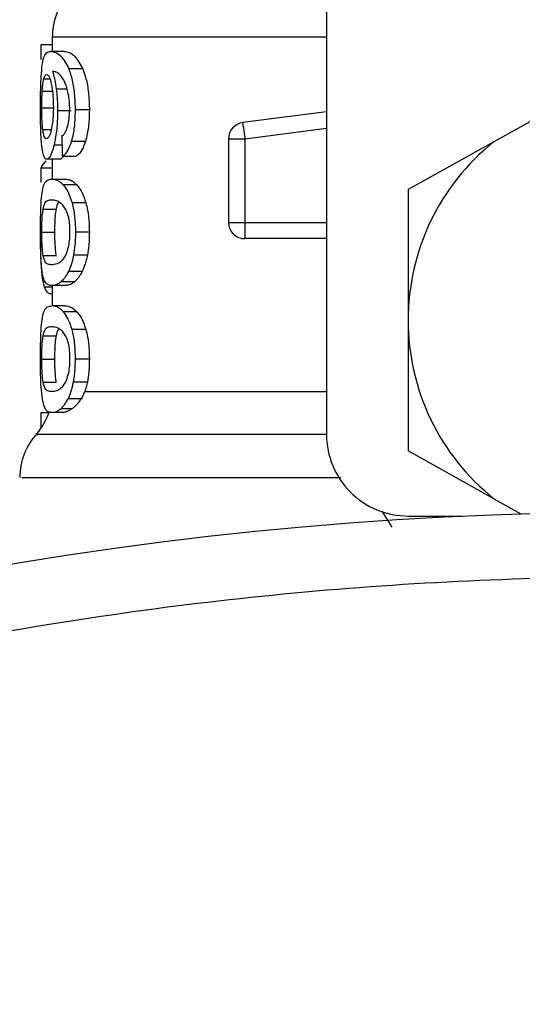
# Model space of a CAD drawing. Units: inches. Extents: x 0.37 to 10.29, y 0.37 to 8.02.
# Drawn here: x 4.17 to 4.19, y 2.92 to 2.96 of the extents above; entities that cross this region are included whole.
import ezdxf

# ---------------------------------------------------------------- set-up
doc = ezdxf.new("R2010")
doc.units = ezdxf.units.IN
doc.header["$MEASUREMENT"] = 0

msp = doc.modelspace()

# ---------------------------------------------------------------- linework, layer by layer
at = {"color": 7, "linetype": 'Continuous', "lineweight": 25}
for p, q in [((4.182132459839682, 2.969082925606044), (4.182132459839682, 2.946322098541061)), ((4.171797822559627, 2.961008670547195), (4.171358304303646, 2.961008670547195)), ((4.171358304303646, 2.961008670547195), (4.171358304303646, 2.960461500201486)), ((4.171797822559627, 2.961296977216652), (4.171797822559627, 2.960762786720999)), ((4.172245224057873, 2.960762786720999), (4.171743116524929, 2.960762786720999)), ((4.172943239327675, 2.960104205995646), (4.17242477865031, 2.960104205995646)), ((4.172503024413075, 2.958517840988137), (4.171995013614993, 2.958517840988137)), ((4.17319326643934, 2.958555588885403), (4.172668645833135, 2.958555588885403)), ((4.182132459839682, 2.958490799633854), (4.178977256288863, 2.958079862714366)), ((4.190936978129135, 2.958743356716294), (4.188445030249663, 2.957356859399895)), ((4.179000502686985, 2.957901206444885), (4.178977256288863, 2.958079862714366)), ((4.173045171483479, 2.957369124258211), (4.172524217501584, 2.957369124258211)), ((4.178441525811, 2.957469864761114), (4.179056675371406, 2.957469864761114)), ((4.178441525811, 2.957469864761114), (4.178441525811, 2.954319152825074)), ((4.179056675371406, 2.957469864761114), (4.179056675371406, 2.954319152825074)), ((4.188445030249663, 2.957356859399895), (4.185208280974201, 2.955555960204037)), ((4.172083452593338, 2.956700900310924), (4.17158497501846, 2.956700900310924)), ((4.171797822559627, 2.956700900310924), (4.171797822559627, 2.955949773987999)), ((4.172171341578037, 2.956810000717253), (4.172683605660318, 2.956810000717253)), ((4.171358304303646, 2.956355962629007), (4.171358304303646, 2.955818857167028)), ((4.171797822559627, 2.956355962629007), (4.171358304303646, 2.956355962629007)), ((4.17177475949272, 2.955949773987999), (4.172277563684283, 2.955949773987999)), ((4.172725881838607, 2.955727393223627), (4.172212591101519, 2.955727393223627)), ((4.185208280974201, 2.955555960204037), (4.185208280974201, 2.950628200463271)), ((4.173061451295413, 2.955059169276341), (4.172540093984844, 2.955059169276341)), ((4.171450959899947, 2.954821022027438), (4.171946357510405, 2.954821022027438)), ((4.178441525811, 2.954319152825074), (4.179056675371406, 2.954319152825074)), ((4.179056675371406, 2.954319152825074), (4.179056675371406, 2.953884162850116)), ((4.171399590493371, 2.953944020491968), (4.17189381478405, 2.953944020491968)), ((4.17319326643934, 2.953944020491968), (4.172668645833135, 2.953944020491968)), ((4.179056675371406, 2.953884162850116), (4.179056675371406, 2.953704003264668)), ((4.182132459839682, 2.953704003264668), (4.179056675371406, 2.953704003264668)), ((4.171451436561108, 2.953071217241332), (4.171946834171566, 2.953071217241332)), ((4.173118760633371, 2.953075873854206), (4.172595973339321, 2.953075873854206)), ((4.172919039607232, 2.952460064301424), (4.172401165589757, 2.952460064301424)), ((4.172637626191477, 2.952076718729864), (4.172126425430245, 2.952076718729864)), ((4.172277563684283, 2.951938248662815), (4.17177475949272, 2.951938248662815)), ((4.171797822559627, 2.951938248662815), (4.171797822559627, 2.951170347533675)), ((4.171797822559627, 2.951619344013496), (4.171784366048411, 2.951619344013496)), ((4.172277563684283, 2.951170347533675), (4.17177475949272, 2.951170347533675)), ((4.172725881838607, 2.950947948436182), (4.172212591101519, 2.950947948436182)), ((4.185208280974201, 2.950628200463271), (4.185208280974201, 2.945700459055627)), ((4.173061451295413, 2.950279724488895), (4.172540093984844, 2.950279724488895)), ((4.171450959899947, 2.950041577239992), (4.171946357510405, 2.950041577239992)), ((4.171399590493371, 2.949164594037644), (4.17189381478405, 2.949164594037644)), ((4.17319326643934, 2.949164594037644), (4.172668645833135, 2.949164594037644)), ((4.171451436561108, 2.948291790787008), (4.171946834171566, 2.948291790787008)), ((4.173118760633371, 2.948296447399881), (4.172595973339321, 2.948296447399881)), ((4.172401165589757, 2.947680619513978), (4.172904299777508, 2.947680619513978)), ((4.172904299777508, 2.947680619513978), (4.173027828350495, 2.947942801485229)), ((4.172126425430245, 2.94729729227554), (4.172548050559596, 2.94729729227554)), ((4.171662084127689, 2.947136877461999), (4.171358304303646, 2.947136877461999)), ((4.171358304303646, 2.947136877461999), (4.171358304303646, 2.946589688783169)), ((4.17177475949272, 2.947158822208491), (4.172146518531461, 2.947158822208491)), ((4.171392367243481, 2.946589688783169), (4.171358304303646, 2.946589688783169)), ((4.188445030249663, 2.943899559859768), (4.185208280974201, 2.945700459055627)), ((4.188445030249663, 2.943899559859768), (4.189463985145276, 2.94333260807591)), ((4.185208280974201, 2.943246314072786), (4.18724553077305, 2.943246314072786))]:
    msp.add_line(p, q, dxfattribs=at)
at = {"color": 1, "linetype": 'Continuous', "lineweight": 25}
for p, q in [((4.182132459839682, 2.961296977216652), (4.171797822559627, 2.961296977216652)), ((4.171478459582269, 2.959731328636491), (4.171704176974762, 2.959731328636491)), ((4.171417190290057, 2.959265337352995), (4.171800719192832, 2.959265337352995)), ((4.172355992778264, 2.959344903100511), (4.171945184190626, 2.959344903100511)), ((4.171399590493371, 2.958639517915848), (4.171822902269904, 2.958639517915848)), ((4.171438346712322, 2.957817204081954), (4.17175591304377, 2.957817204081954)), ((4.179056675371406, 2.957469864761114), (4.182132459839682, 2.957870443466928)), ((4.172161918353561, 2.957233807488068), (4.171861181827695, 2.957233807488068)), ((4.179056675371406, 2.954319152825074), (4.182132459839682, 2.954319152825074)), ((4.171797822559627, 2.951877822694195), (4.171494006069341, 2.951877822694195)), ((4.173027828350495, 2.94794281981835), (4.182132459839682, 2.94794281981835)), ((4.184610584545507, 2.942825843930092), (4.184234205560136, 2.943427995307322))]:
    msp.add_line(p, q, dxfattribs=at)
at = {"color": 7, "linetype": 'Continuous', "lineweight": 25, "flags": 128}
msp.add_lwpolyline([(4.179000502686985, 2.957901206444885), (4.179006295953394, 2.95785684029074), (4.179012565880963, 2.957808770846043), (4.179019239137206, 2.957757419772588), (4.179026279055881, 2.95770330039778), (4.179033648970742, 2.957646944382142), (4.17904120221682, 2.95758886505308), (4.17904890212787, 2.957529649070481), (4.179056675371406, 2.957469864761114)], dxfattribs=at)
at = {"color": 7, "linetype": 'Continuous', "lineweight": 25}
msp.add_circle((4.19382046845084, 2.802775106711502), 0.1406250000000002, dxfattribs=at)
for centre, radius, start, end in [((4.174258460576796, 2.961296972945831), 0.002460629921260171, 134.9999951922284, 180), ((4.179056688923253, 2.957469861765307), 0.0006151574803235607, 97.4201113612356, 179.9999634282527), ((4.193820468450812, 2.950628207105218), 0.008612204724396324, 128.620898555234, 180.0000170258513), ((4.179056688923253, 2.954319151987108), 0.0006151574803148261, 179.9999924832797, 270.0000000229156), ((4.193820468450812, 2.950628207105218), 0.008612204724284781, 180.0000170258513, 231.3791014525661), ((4.169337200734277, 2.947942828397418), 0.002460629921259858, 319.4749002345247, 341.9131190823958), ((4.173028145616167, 2.944687720977265), 0.002460629921260639, 137.7345123303545, 179.7163629429645), ((4.185208263726403, 2.946322104743013), 0.00307578740157588, 180, 270.0000000000008)]:
    msp.add_arc(centre, radius, start, end, dxfattribs=at)
for centre, major_axis, ratio, start_param, end_param in [((4.193820468450812, 3.035864642232444), (0, 0.2878672867081091), 0.07821230413845648, 1.846280224016063, 1.848992740976512), ((4.193820468450812, 2.956109122811378), (0.02251476377952688, 0), 0.1605095372426742, 2.994750529108273, 3.073233414811719)]:
    msp.add_ellipse(centre, major_axis=major_axis, ratio=ratio, start_param=start_param, end_param=end_param, dxfattribs=at)
for points, knots in [([(4.171406153750885, 2.960168133590483), (4.171421378569316, 2.960272524621561), (4.171463776987832, 2.960563235124626), (4.171571928229576, 2.96073293010876), (4.171687696670651, 2.960753121053751), (4.171743116524929, 2.960762786720999)], [0, 0, 0, 0, 0.2260460743301125, 0.6294982174772369, 1, 1, 1, 1]), ([(4.171743116524929, 2.960762786720999), (4.171804698159423, 2.960754030986249), (4.171922935882614, 2.960737219835486), (4.172160022697599, 2.960594597752678), (4.172328626588043, 2.960282302760892), (4.17242477865031, 2.960104205995646)], [0, 0, 0, 0, 0.3183714682504436, 0.6112783112207856, 1, 1, 1, 1]), ([(4.172245224057873, 2.960762786720999), (4.172308169707398, 2.960754045405375), (4.172429216296956, 2.960737235563034), (4.172671983860631, 2.960594673179858), (4.172844780528749, 2.960282233042977), (4.172943239327675, 2.960104205995646)], [0, 0, 0, 0, 0.3179074026390308, 0.6113465692124075, 1, 1, 1, 1]), ([(4.171351337717458, 2.958626941394467), (4.171351936887103, 2.958785084212), (4.171353343487553, 2.959156337596295), (4.171366906532909, 2.959716272022766), (4.171393154681065, 2.960018472534987), (4.171406153750885, 2.960168133590483)], [0, 0, 0, 0, 0.2724990771212313, 0.6397141911091452, 1, 1, 1, 1]), ([(4.171478459582269, 2.959731328636491), (4.171486032710185, 2.959756451383286), (4.171501179723826, 2.959806699390795), (4.171535203625016, 2.959875409369255), (4.171564715459772, 2.959886689999412), (4.171584315026085, 2.959894181755197)], [0, 0, 0, 0, 0.2514077734958836, 0.5028407042206178, 1, 1, 1, 1]), ([(4.171584315026085, 2.959894181755197), (4.171600194051343, 2.959889804728086), (4.171641383867314, 2.959878450823279), (4.171704692286609, 2.95976464686323), (4.171743662789013, 2.959601185053194), (4.171758589679516, 2.95953857419654)], [0, 0, 0, 0, 0.2790522932869606, 0.7238550490184303, 0.9999999999999999, 0.9999999999999999, 0.9999999999999999, 0.9999999999999999]), ([(4.172157151741959, 2.959798721191299), (4.172117900189656, 2.959845042957409), (4.172035239390586, 2.95994259309177), (4.171914826679045, 2.95999819185966), (4.171841007790036, 2.960007155569945), (4.17180390915598, 2.960011660398074)], [0, 0, 0, 0, 0.310246397498295, 0.6533554374660048, 1, 1, 1, 1]), ([(4.17180390915598, 2.960011660398074), (4.171818373546417, 2.959964859708766), (4.17184731048855, 2.959871231923738), (4.171898548315158, 2.9596601260536), (4.171927072764566, 2.959467322528686), (4.171945184190626, 2.959344903100511)], [0, 0, 0, 0, 0.2673188647966098, 0.5347885592539977, 1, 1, 1, 1]), ([(4.172668645833135, 2.958555588885403), (4.172665490239867, 2.95871958541401), (4.172658430969598, 2.95908645646484), (4.17258215472243, 2.959622470461158), (4.172486754927302, 2.95994717449297), (4.172431181191585, 2.960087983648547), (4.17242477865031, 2.960104205995646)], [0, 0, 0, 0, 0.2757695707648522, 0.6169147180888214, 0.9558654947808056, 0.9999999999999999, 0.9999999999999999, 0.9999999999999999, 0.9999999999999999]), ([(4.172943239327675, 2.960104205995646), (4.172980077819612, 2.960005545145776), (4.173065759632111, 2.959776072113769), (4.173161210046296, 2.959288031457431), (4.173191558234188, 2.958846050182922), (4.173192995441838, 2.958601668998192), (4.17319326643934, 2.958555588885403)], [0, 0, 0, 0, 0.2528876821638408, 0.5881857216912588, 0.922348979470599, 1, 1, 1, 1]), ([(4.171417190290057, 2.959265337352995), (4.171421021567454, 2.959319302938858), (4.171428680395845, 2.959427181622176), (4.171447820946295, 2.959594892056086), (4.171466636140681, 2.959678677795893), (4.171478459582269, 2.959731328636491)], [0, 0, 0, 0, 0.2711174725784809, 0.5419712488797506, 1, 1, 1, 1]), ([(4.171758589679516, 2.95953857419654), (4.171770559443046, 2.959475545739943), (4.171800178842001, 2.959319580670391), (4.171831342659879, 2.959017798337906), (4.171835044478523, 2.958779470761919), (4.171836762109794, 2.958668887576567)], [0, 0, 0, 0, 0.2665991605835476, 0.6597045028195521, 0.9999999999999999, 0.9999999999999999, 0.9999999999999999, 0.9999999999999999]), ([(4.172386719089977, 2.959235729361696), (4.172368785786363, 2.959303649226801), (4.172332931067491, 2.959439443931527), (4.172255200536308, 2.959638990661882), (4.172194794971626, 2.95973739689819), (4.172157151741959, 2.959798721191299)], [0, 0, 0, 0, 0.2738231950318651, 0.5474648669905755, 1, 1, 1, 1]), ([(4.171399590493371, 2.958639517915848), (4.17139983238534, 2.958698180568465), (4.171400316228471, 2.958815520228727), (4.171404858936189, 2.959031865201696), (4.171412393744527, 2.95917452333407), (4.171417190290057, 2.959265337352995)], [0, 0, 0, 0, 0.2664998029024752, 0.5330648195598733, 1, 1, 1, 1]), ([(4.171945184190626, 2.959344903100511), (4.171952782065942, 2.959278856561062), (4.171967979997495, 2.959146744523912), (4.171989179495358, 2.958871897322756), (4.171992702195415, 2.958658114550321), (4.171995013614993, 2.958517840988137)], [0, 0, 0, 0, 0.2558146993478621, 0.5117028287250892, 1, 1, 1, 1]), ([(4.172452388331361, 2.95860175168546), (4.172451526478997, 2.958662780163564), (4.1724498839982, 2.958779085586214), (4.172433080674111, 2.959001661585533), (4.172405248665147, 2.959142178277665), (4.172386719089977, 2.959235729361696)], [0, 0, 0, 0, 0.2695462371713773, 0.5136895104045206, 1, 1, 1, 1]), ([(4.171369854170221, 2.9576372094946), (4.171366582973887, 2.957718556011252), (4.171360040066196, 2.957881261851847), (4.171352936520143, 2.958212659763332), (4.171351957962173, 2.958466223630613), (4.171351337717458, 2.958626941394467)], [0, 0, 0, 0, 0.2679928773092066, 0.5360279477308004, 0.9999999999999999, 0.9999999999999999, 0.9999999999999999, 0.9999999999999999]), ([(4.171438346712322, 2.957817204081954), (4.171431739876094, 2.957878355953054), (4.171416284933827, 2.95802140454766), (4.171402050427935, 2.958305883065198), (4.171400387490409, 2.958531423175701), (4.171399590493371, 2.958639517915848)], [0, 0, 0, 0, 0.2799674146513569, 0.6549095633714147, 1, 1, 1, 1]), ([(4.171836762109794, 2.958668887576567), (4.171835714490935, 2.958582405903394), (4.17183319822959, 2.958374686760584), (4.171807020717986, 2.958066443960174), (4.171774196236747, 2.957895364588563), (4.171758369682056, 2.957812877465269)], [0, 0, 0, 0, 0.2697479177207123, 0.6479038180964786, 1, 1, 1, 1]), ([(4.171995013614993, 2.958517840988137), (4.171993133798715, 2.958389434382887), (4.171988594344186, 2.958079353045318), (4.171942602685502, 2.957618823905639), (4.171887809235892, 2.957359721038838), (4.171861181827695, 2.957233807488068)], [0, 0, 0, 0, 0.2664968091345664, 0.6435470112571385, 1, 1, 1, 1]), ([(4.172347119547434, 2.957848847049745), (4.172363175262584, 2.957901789376022), (4.172402259726248, 2.958030667000495), (4.172444598172742, 2.958290663703817), (4.172449842046972, 2.958500069741617), (4.172452388331361, 2.95860175168546)], [0, 0, 0, 0, 0.2639806975015941, 0.6426088083681992, 1, 1, 1, 1]), ([(4.172524217501584, 2.957369124258211), (4.17254928192975, 2.957463965573094), (4.17261129813396, 2.957698628750417), (4.17266128556161, 2.958117283623721), (4.172666468093802, 2.958425904184882), (4.172668645833135, 2.958555588885403)], [0, 0, 0, 0, 0.2822659834757747, 0.6984027226305269, 1, 1, 1, 1]), ([(4.17319326643934, 2.958555588885403), (4.173191309272339, 2.958434620999623), (4.173186270404536, 2.958123180440553), (4.173135749450572, 2.957702352897291), (4.173070275013888, 2.957461478012027), (4.173045171483479, 2.957369124258211)], [0, 0, 0, 0, 0.2813987247681351, 0.7244813414562202, 1, 1, 1, 1]), ([(4.171577715102327, 2.957472981391777), (4.171560940903284, 2.957477339836198), (4.171516746415205, 2.95748882290132), (4.171469180803335, 2.957601852796073), (4.171445757897784, 2.957765442921932), (4.171438346712322, 2.957817204081954)], [0, 0, 0, 0, 0.2948726754713313, 0.77689235160931, 0.9999999999999999, 0.9999999999999999, 0.9999999999999999, 0.9999999999999999]), ([(4.171758369682056, 2.957812877465269), (4.171743427503914, 2.957753599505632), (4.171705197672116, 2.957601935778655), (4.171639845496622, 2.957490413227332), (4.171596874347917, 2.957478356873814), (4.171577715102327, 2.957472981391777)], [0, 0, 0, 0, 0.2622941244641198, 0.6710842398176392, 1, 1, 1, 1]), ([(4.172154658437428, 2.957561108707056), (4.172174759166854, 2.957579028092062), (4.172217185000792, 2.957616849846509), (4.172284341058043, 2.957699094531426), (4.172325950426722, 2.957798349989875), (4.172347119547434, 2.957848847049745)], [0, 0, 0, 0, 0.3066612118238361, 0.6472579861746807, 1, 1, 1, 1]), ([(4.171440143358234, 2.956952669069136), (4.171431509401696, 2.956997540261839), (4.171414236130147, 2.957087310495543), (4.171388848765512, 2.95730147385181), (4.171377201406503, 2.957507344706336), (4.171369854170221, 2.9576372094946)], [0, 0, 0, 0, 0.269520575292666, 0.5392084224849406, 0.9999999999999999, 0.9999999999999999, 0.9999999999999999, 0.9999999999999999]), ([(4.172171341578037, 2.956810000717253), (4.172204731079237, 2.956829651824744), (4.172267851241606, 2.956866800660486), (4.172385090230741, 2.957011948075047), (4.172471081746651, 2.957196092222348), (4.172518807113756, 2.957351505793546), (4.172524217501584, 2.957369124258211)], [0, 0, 0, 0, 0.2731517159151555, 0.5163713155500729, 0.9451734181117672, 1, 1, 1, 1]), ([(4.173045171483479, 2.957369124258211), (4.173016076755403, 2.957285473208016), (4.172940302087394, 2.957067611382989), (4.17281012039316, 2.956884559089235), (4.172719446885377, 2.95683112286904), (4.172683605660318, 2.956810000717253)], [0, 0, 0, 0, 0.273737155284472, 0.7129244174355533, 1, 1, 1, 1]), ([(4.17158497501846, 2.956700900310924), (4.171570182083345, 2.956704040428205), (4.171540596367537, 2.956710320629988), (4.171489253104311, 2.956772770130117), (4.171459542976137, 2.956881604342539), (4.171440143358234, 2.956952669069136)], [0, 0, 0, 0, 0.2576318263177167, 0.5152609632306349, 1, 1, 1, 1]), ([(4.171861181827695, 2.957233807488068), (4.17183624283174, 2.957140291034856), (4.171774483820323, 2.956908706583264), (4.171674171581656, 2.956728381871159), (4.171611745373307, 2.956709148287), (4.17158497501846, 2.956700900310924)], [0, 0, 0, 0, 0.2789490241241989, 0.6907902786684589, 1, 1, 1, 1]), ([(4.172201811226048, 2.956810000717253), (4.172190230905454, 2.956786517426489), (4.172148133644813, 2.956701149996118), (4.172110635537601, 2.956701005243954), (4.172083452593338, 2.956700900310924)], [0, 0, 0, 0, 0.2750848966971525, 1, 1, 1, 1]), ([(4.171401020476852, 2.955342892665411), (4.17141875636303, 2.955455093475708), (4.171469564150203, 2.955776513834), (4.171592896621477, 2.955923926114353), (4.17172150085714, 2.95594220442488), (4.17177475949272, 2.955949773987999)], [0, 0, 0, 0, 0.239076694755303, 0.6848802311192532, 1, 1, 1, 1]), ([(4.17177475949272, 2.955949773987999), (4.171812903729226, 2.955946955487059), (4.171889202942089, 2.955941317691603), (4.17203444610724, 2.955892754634776), (4.172147527869487, 2.955787787555257), (4.172212591101519, 2.955727393223627)], [0, 0, 0, 0, 0.2980071679283339, 0.5960982424532051, 0.9999999999999999, 0.9999999999999999, 0.9999999999999999, 0.9999999999999999]), ([(4.172277563684283, 2.955949773987999), (4.172316573148983, 2.955946963090453), (4.172394600489137, 2.955941340689308), (4.172543251073746, 2.955892829764399), (4.172659116204184, 2.955787873042621), (4.172725881838607, 2.955727393223627)], [0, 0, 0, 0, 0.2975914461362408, 0.5952470553780284, 0.9999999999999999, 0.9999999999999999, 0.9999999999999999, 0.9999999999999999]), ([(4.172212591101519, 2.955727393223627), (4.172244145326018, 2.955687478674572), (4.172307282041196, 2.955607613821126), (4.172422765352454, 2.955408209078521), (4.172495201012261, 2.955192720941868), (4.172540093984844, 2.955059169276341)], [0, 0, 0, 0, 0.2753078437705773, 0.5508623074911178, 1, 1, 1, 1]), ([(4.172725881838607, 2.955727393223627), (4.172758139694552, 2.955687560788276), (4.172822684304744, 2.955607860233562), (4.172941023784249, 2.955408649045687), (4.173015334817703, 2.955192998962246), (4.173061451295413, 2.955059169276341)], [0, 0, 0, 0, 0.2748753216854909, 0.5499968912960264, 1, 1, 1, 1]), ([(4.171351337717458, 2.953944020491968), (4.171351814926211, 2.954083246062934), (4.171352943736737, 2.954412576339321), (4.171364302616952, 2.954929938676198), (4.17138857919433, 2.955202969552726), (4.171401020476852, 2.955342892665411)], [0, 0, 0, 0, 0.2631024435847176, 0.6223540680295159, 1, 1, 1, 1]), ([(4.171450959899947, 2.954821022027438), (4.171472111867053, 2.954902886260451), (4.171520744697397, 2.955091109385775), (4.171627986834519, 2.955156598347666), (4.171725549590483, 2.955167829643332), (4.17177475949272, 2.955173494622311)], [0, 0, 0, 0, 0.2761324980989869, 0.6348868105547117, 0.9999999999999999, 0.9999999999999999, 0.9999999999999999, 0.9999999999999999]), ([(4.17177475949272, 2.955173494622311), (4.171828234524763, 2.955167771574613), (4.171931794086638, 2.955156688340259), (4.172117652696404, 2.955080934649197), (4.172244737185852, 2.954882994503489), (4.172309573314505, 2.954782009144785)], [0, 0, 0, 0, 0.3433913873177915, 0.6650105715405701, 1, 1, 1, 1]), ([(4.171946357510405, 2.954821022027438), (4.171966856932921, 2.954908737117663), (4.171997263964858, 2.955038845931592), (4.172043382587682, 2.955069260610798), (4.172058409549304, 2.955079170711949)], [0, 0, 0, 0, 0.674167164979792, 1, 1, 1, 1]), ([(4.172540093984844, 2.955059169276341), (4.172562645318996, 2.954968804214917), (4.172620066359338, 2.954738713356312), (4.172662615235894, 2.954344824846842), (4.172666943310578, 2.954057173207753), (4.172668645833135, 2.953944020491968)], [0, 0, 0, 0, 0.2817786860755871, 0.717475302895815, 1, 1, 1, 1]), ([(4.173061451295413, 2.955059169276341), (4.173084545469436, 2.954968904150131), (4.173143292454525, 2.954739287623543), (4.173187022929407, 2.954345432765538), (4.173191499589104, 2.954057616110162), (4.17319326643934, 2.953944020491968)], [0, 0, 0, 0, 0.2816591635171182, 0.7164848876179091, 1, 1, 1, 1]), ([(4.171399590493371, 2.953944020491968), (4.171400487308574, 2.954053255817572), (4.171402282674672, 2.95427193788235), (4.171419019314924, 2.954586421423939), (4.171439647526488, 2.954737933704583), (4.171450959899947, 2.954821022027438)], [0, 0, 0, 0, 0.3106939155270171, 0.6219891466904215, 1, 1, 1, 1]), ([(4.17189381478405, 2.953944020491968), (4.171894733805929, 2.954053242774275), (4.171896573534938, 2.954271887624713), (4.171913663417605, 2.95458640174207), (4.171934776086711, 2.95473791108294), (4.171946357510405, 2.954821022027438)], [0, 0, 0, 0, 0.3106397816205797, 0.6218491974178569, 1, 1, 1, 1]), ([(4.172309573314505, 2.954782009144785), (4.172338450419507, 2.954707034036102), (4.172391291117943, 2.954569841020806), (4.172442713378073, 2.954270549846065), (4.172448169973957, 2.954060926763379), (4.172450995014123, 2.953952398728516)], [0, 0, 0, 0, 0.3675512084715069, 0.6725626604829025, 1, 1, 1, 1]), ([(4.171377297417569, 2.952827826719667), (4.171372219004553, 2.952919957197156), (4.171359121442425, 2.953157567775316), (4.17135239238217, 2.95355255287252), (4.171351625024518, 2.953837378627855), (4.171351337717458, 2.953944020491968)], [0, 0, 0, 0, 0.2837582714221861, 0.7318312980458435, 1, 1, 1, 1]), ([(4.171451436561108, 2.953071217241332), (4.171442679273666, 2.953132496902954), (4.171425123894061, 2.95325534175975), (4.171406617567611, 2.953519034600807), (4.17139997230755, 2.953765616467833), (4.171399653305763, 2.953914671179682), (4.171399590493371, 2.953944020491968)], [0, 0, 0, 0, 0.2860648983404749, 0.5734627205956322, 0.9160135519380178, 1, 1, 1, 1]), ([(4.171946834171566, 2.953071217241332), (4.171937881096807, 2.95313247821995), (4.171919935410754, 2.953255270704007), (4.171901042634798, 2.9535189948141), (4.171894268755133, 2.953765550294332), (4.17189388951804, 2.953914640228474), (4.17189381478405, 2.953944020491968)], [0, 0, 0, 0, 0.2860666044622166, 0.5733964712940194, 0.9159317887354028, 1, 1, 1, 1]), ([(4.172450995014123, 2.953952398728516), (4.17244916486749, 2.953869363343642), (4.172445050538967, 2.953682692589462), (4.172400793123062, 2.953388204809692), (4.172341249946699, 2.953190855041747), (4.172300454845129, 2.953093497887591), (4.172291533522903, 2.953072207229896)], [0, 0, 0, 0, 0.232652097968691, 0.5230221146742153, 0.8956915598799691, 1, 1, 1, 1]), ([(4.172668645833135, 2.953944020491968), (4.172667699273831, 2.953862082369907), (4.172665805589435, 2.953698157149127), (4.172647361161905, 2.953399652767516), (4.172615750786618, 2.953200485485366), (4.172595973339321, 2.953075873854206)], [0, 0, 0, 0, 0.2722579304740523, 0.5446785969621502, 1, 1, 1, 1]), ([(4.17319326643934, 2.953944020491968), (4.173192302942865, 2.953862081201588), (4.173190375422425, 2.953698157761232), (4.173171430320164, 2.953399612789991), (4.173139033930033, 2.953200485483509), (4.173118760633371, 2.953075873854206)], [0, 0, 0, 0, 0.2722013976715795, 0.5445518184132241, 1, 1, 1, 1]), ([(4.171351081053756, 2.953546210087508), (4.171351453585403, 2.953448537219074), (4.171352417808969, 2.953195730558336), (4.171361200499422, 2.952856894241493), (4.171373478133482, 2.952653957475706), (4.171378360738619, 2.952573252993858)], [0, 0, 0, 0, 0.2749531938817934, 0.7116612823864309, 1, 1, 1, 1]), ([(4.1714833361926, 2.952162536071828), (4.171469987836679, 2.952203382190225), (4.171443279854143, 2.952285108915473), (4.171405588882743, 2.952487467450371), (4.171387944573008, 2.952699736568709), (4.171377297417569, 2.952827826719667)], [0, 0, 0, 0, 0.2837869711630593, 0.5678135580886282, 1, 1, 1, 1]), ([(4.17177475949272, 2.952714546361625), (4.171726085927123, 2.95272011781971), (4.171635280427984, 2.952730511942808), (4.171526611182917, 2.952796115066332), (4.171476831239531, 2.952978285197253), (4.171451436561108, 2.953071217241332)], [0, 0, 0, 0, 0.3613976712404061, 0.6742242020389813, 0.9999999999999999, 0.9999999999999999, 0.9999999999999999, 0.9999999999999999]), ([(4.172291533522903, 2.953072207229896), (4.172235323310381, 2.952984464085351), (4.17212417877474, 2.952810969436985), (4.17194216865883, 2.952733067118758), (4.17183612566238, 2.95272133540401), (4.17177475949272, 2.952714546361625)], [0, 0, 0, 0, 0.3012337840963586, 0.5956300029930903, 1, 1, 1, 1]), ([(4.172595973339321, 2.953075873854206), (4.172582715615976, 2.953012008857022), (4.172556198987301, 2.952884273168808), (4.172492943460606, 2.952664489980342), (4.172437360525273, 2.95254068476252), (4.172401165589757, 2.952460064301424)], [0, 0, 0, 0, 0.2585897900986582, 0.5172026346200139, 1, 1, 1, 1]), ([(4.173118760633371, 2.953075873854206), (4.173105186094942, 2.953012063150085), (4.173078033486623, 2.952884425141283), (4.173013152831169, 2.952664555256441), (4.172956176768299, 2.952540756612403), (4.172919039607232, 2.952460064301424)], [0, 0, 0, 0, 0.2582188826937024, 0.5165049418629962, 1, 1, 1, 1]), ([(4.171378360738619, 2.952573252993858), (4.171385862146391, 2.952481888470484), (4.171400848929631, 2.952299354691583), (4.17143755986349, 2.95206220157164), (4.17147303408681, 2.951946326689078), (4.171494006069341, 2.951877822694195)], [0, 0, 0, 0, 0.2906222985339549, 0.5806234676836487, 1, 1, 1, 1]), ([(4.172401165589757, 2.952460064301424), (4.172376418523297, 2.952413963342173), (4.172326928136163, 2.95232176840165), (4.172233948829054, 2.952186842834369), (4.17216791072719, 2.952119207446057), (4.172126425430245, 2.952076718729864)], [0, 0, 0, 0, 0.2710593725788227, 0.5420777168183001, 1, 1, 1, 1]), ([(4.172919039607232, 2.952460064301424), (4.172893732894313, 2.952414046473761), (4.172843131029932, 2.952322031841838), (4.172747879654847, 2.952186976919617), (4.172680203073965, 2.952119297437553), (4.172637626191477, 2.952076718729864)], [0, 0, 0, 0, 0.2706302301674873, 0.5411368219855551, 1, 1, 1, 1]), ([(4.17177475949272, 2.951938248662815), (4.171739390562084, 2.951941221524069), (4.171668633255709, 2.951947168880992), (4.171568438774692, 2.951997783867003), (4.171514142743669, 2.952102896903581), (4.1714833361926, 2.952162536071828)], [0, 0, 0, 0, 0.3018617328141281, 0.6038894229264492, 1, 1, 1, 1]), ([(4.172126425430245, 2.952076718729864), (4.172087292336706, 2.952046587178109), (4.172009075439608, 2.951986362026713), (4.171889513295161, 2.951946283569548), (4.171816119612731, 2.951941144642728), (4.17177475949272, 2.951938248662815)], [0, 0, 0, 0, 0.3041118585745358, 0.6078406738845348, 1, 1, 1, 1]), ([(4.172637626191477, 2.952076718729864), (4.172597597235579, 2.95204662687959), (4.172517591344415, 2.951986482285659), (4.172395243045174, 2.951946302583698), (4.172320016827661, 2.951941154136259), (4.172277563684283, 2.951938248662815)], [0, 0, 0, 0, 0.3037313213022476, 0.6070679209563772, 1, 1, 1, 1]), ([(4.171494006069341, 2.951877822694195), (4.171515511613712, 2.951828744142688), (4.171558510024346, 2.951730615972828), (4.171651856694262, 2.951638797121952), (4.17173434565585, 2.951626687284677), (4.171784366048411, 2.951619344013496)], [0, 0, 0, 0, 0.28255921615737, 0.5649518559064213, 1, 1, 1, 1]), ([(4.171401020476852, 2.950563447877965), (4.17141875639124, 2.950675647889741), (4.171469564372156, 2.950997066674942), (4.171592896244348, 2.951144503828627), (4.171721500822042, 2.951162779202038), (4.17177475949272, 2.951170347533675)], [0, 0, 0, 0, 0.2390763308112632, 0.6848807108228973, 1, 1, 1, 1]), ([(4.172212591101519, 2.950947948436182), (4.172164322717476, 2.95099531734208), (4.17206787769666, 2.951089965116312), (4.171917657370931, 2.95115712926082), (4.171826916414188, 2.951165522938461), (4.17177475949272, 2.951170347533675)], [0, 0, 0, 0, 0.2987478453042254, 0.5969278386027317, 1, 1, 1, 1]), ([(4.172277563684283, 2.951170347533675), (4.172316573138583, 2.951167528915654), (4.172394600423569, 2.951161891074379), (4.172543251083252, 2.951113386706159), (4.172659116207658, 2.951008428887334), (4.172725881838607, 2.950947948436182)], [0, 0, 0, 0, 0.2975916302335841, 0.5952471614615056, 1, 1, 1, 1]), ([(4.172540093984844, 2.950279724488895), (4.172513375878586, 2.950364348935283), (4.17245996829966, 2.950533507136692), (4.172347781099699, 2.950769892747522), (4.172264287473896, 2.950879860313475), (4.172212591101519, 2.950947948436182)], [0, 0, 0, 0, 0.2760144711267362, 0.551733139668184, 1, 1, 1, 1]), ([(4.172725881838607, 2.950947948436182), (4.172758139423371, 2.950908114468666), (4.172822682697373, 2.95082841182822), (4.172941027394586, 2.950629228697187), (4.173015335712948, 2.950413564947716), (4.173061451295413, 2.950279724488895)], [0, 0, 0, 0, 0.2748746378372811, 0.5499887606855209, 1, 1, 1, 1]), ([(4.171351337717458, 2.949164594037644), (4.171351814938396, 2.949303819487544), (4.17135294377775, 2.949633149477561), (4.171364302277743, 2.950150510162492), (4.17138857917088, 2.950423531308239), (4.171401020476852, 2.950563447877965)], [0, 0, 0, 0, 0.263104710241273, 0.6223594296784191, 1, 1, 1, 1]), ([(4.171450959899947, 2.950041577239992), (4.171472111899912, 2.950123440110851), (4.171520744902456, 2.950311660478346), (4.171627986533966, 2.950377178156796), (4.171725549546729, 2.950388405295578), (4.17177475949272, 2.950394068167987)], [0, 0, 0, 0, 0.276132149700095, 0.6348872712213538, 1, 1, 1, 1]), ([(4.17177475949272, 2.950394068167987), (4.171828234428097, 2.950388335165858), (4.17193179357615, 2.950377232678085), (4.172117653148243, 2.950301515286046), (4.172244737262005, 2.950103570563902), (4.172309573314505, 2.950002582690461)], [0, 0, 0, 0, 0.3433919891008843, 0.665010281723079, 1, 1, 1, 1]), ([(4.171946357510405, 2.950041577239992), (4.171966857035598, 2.950129288110203), (4.171997264313441, 2.950259391065034), (4.172043382601161, 2.950289827126324), (4.172058409549304, 2.950299744257625)], [0, 0, 0, 0, 0.6741650896842349, 1, 1, 1, 1]), ([(4.172668645833135, 2.949164594037644), (4.172666972852657, 2.949277063489863), (4.172662494068797, 2.949578158675119), (4.172618065013127, 2.949971964366889), (4.172560081725659, 2.950200830703765), (4.172540093984844, 2.950279724488895)], [0, 0, 0, 0, 0.280947002485159, 0.7521312506810797, 1, 1, 1, 1]), ([(4.173061451295413, 2.950279724488895), (4.173084545579844, 2.950189465711347), (4.173143294433416, 2.949959859129604), (4.173187022673459, 2.949566005792315), (4.173191499516673, 2.949278189508994), (4.17319326643934, 2.949164594037644)], [0, 0, 0, 0, 0.2816501541609742, 0.7164813318008235, 1, 1, 1, 1]), ([(4.171399590493371, 2.949164594037644), (4.171400487327373, 2.949273829180729), (4.171402282731107, 2.949492510880113), (4.171419018870429, 2.94980699364115), (4.171439647472345, 2.949958495698208), (4.171450959899947, 2.950041577239992)], [0, 0, 0, 0, 0.3106975919521796, 0.6219965066560835, 1, 1, 1, 1]), ([(4.17189381478405, 2.949164594037644), (4.171894733889806, 2.949273810010764), (4.171896573837818, 2.949492448302687), (4.171913663414997, 2.949806956940693), (4.171934776085787, 2.94995846629056), (4.171946357510405, 2.950041577239992)], [0, 0, 0, 0, 0.3106278994562164, 0.6218426794177307, 1, 1, 1, 1]), ([(4.172309573314505, 2.950002582690461), (4.172338450419507, 2.949927607581778), (4.172391291117943, 2.949790414566481), (4.172442713378073, 2.94949112339174), (4.172448169973957, 2.949281500309054), (4.172450995014123, 2.949172972274191)], [0, 0, 0, 0, 0.3675512084715069, 0.6725626604829025, 1, 1, 1, 1]), ([(4.171377297417569, 2.948048400265343), (4.171372219004553, 2.948140530742831), (4.171359121442425, 2.948378141320992), (4.17135239238217, 2.948773126418196), (4.171351625024518, 2.949057952173531), (4.171351337717458, 2.949164594037644)], [0, 0, 0, 0, 0.2837582714221861, 0.7318312980458435, 1, 1, 1, 1]), ([(4.171451436561108, 2.948291790787008), (4.171442679133589, 2.94835306300461), (4.171425122689274, 2.948475898423368), (4.171406618246389, 2.948739607388422), (4.171399972278653, 2.948986189793788), (4.17139965330101, 2.949135244689211), (4.171399590493371, 2.949164594037644)], [0, 0, 0, 0, 0.2860527411990043, 0.5734639552288384, 0.9160137950409367, 0.9999999999999999, 0.9999999999999999, 0.9999999999999999, 0.9999999999999999]), ([(4.171946834171566, 2.948291790787008), (4.171937880953822, 2.948353044321408), (4.171919934179964, 2.94847582736559), (4.17190104332794, 2.948739567602749), (4.171894268725575, 2.948986123620001), (4.171893889513174, 2.949135213737932), (4.17189381478405, 2.949164594037644)], [0, 0, 0, 0, 0.2860544501906122, 0.5733977074187313, 0.9159320323311221, 1, 1, 1, 1]), ([(4.172450995014123, 2.949172972274191), (4.17244916486749, 2.949089936889317), (4.172445050538967, 2.948903266135138), (4.172400793123062, 2.948608778355367), (4.172341249946699, 2.948411428587423), (4.172300454845129, 2.948314071433267), (4.172291533522903, 2.948292780775572)], [0, 0, 0, 0, 0.232652097968691, 0.5230221146742153, 0.8956915598799691, 1, 1, 1, 1]), ([(4.172595973339321, 2.948296447399881), (4.172608478271361, 2.94836971446123), (4.172633485233666, 2.948516231582276), (4.172662107759892, 2.948807855107499), (4.172666130254453, 2.949027335733149), (4.172668645833135, 2.949164594037644)], [0, 0, 0, 0, 0.2725734181488845, 0.5450835855210432, 1, 1, 1, 1]), ([(4.17319326643934, 2.949164594037644), (4.173192302759295, 2.949082654858677), (4.173190374801026, 2.948918725639168), (4.17317143248614, 2.948620178368516), (4.173139034229579, 2.948421052679417), (4.173118760633371, 2.948296447399881)], [0, 0, 0, 0, 0.2722010850122888, 0.5445711316349473, 1, 1, 1, 1]), ([(4.171377297417569, 2.948048400265343), (4.171383975898041, 2.947962027206485), (4.171397240320729, 2.947790477889794), (4.171430335381162, 2.947555965076754), (4.171463297400798, 2.947448463608616), (4.1714833361926, 2.947383109617504)], [0, 0, 0, 0, 0.2844738929242702, 0.5650060631504475, 1, 1, 1, 1]), ([(4.17177475949272, 2.947935101574179), (4.171726085878992, 2.947940670592287), (4.171635280131356, 2.947951060181516), (4.171526611415919, 2.948016694505504), (4.171476831287212, 2.948198860847354), (4.171451436561108, 2.948291790787008)], [0, 0, 0, 0, 0.3613972453904746, 0.6742245859141754, 0.9999999999999999, 0.9999999999999999, 0.9999999999999999, 0.9999999999999999]), ([(4.172291533522903, 2.948292780775572), (4.172235323535001, 2.948205027682168), (4.172124180241391, 2.948031514607544), (4.171942167883972, 2.947953653932762), (4.171836125462526, 2.947941902209847), (4.17177475949272, 2.947935101574179)], [0, 0, 0, 0, 0.3012362152732157, 0.5956305341793138, 0.9999999999999999, 0.9999999999999999, 0.9999999999999999, 0.9999999999999999]), ([(4.172401165589757, 2.947680619513978), (4.172420680845276, 2.947721980338835), (4.172459722537385, 2.947804725685818), (4.172529914881233, 2.947998921630268), (4.172569919922712, 2.948179103413172), (4.172595973339321, 2.948296447399881)], [0, 0, 0, 0, 0.258461127387046, 0.5170703374724177, 0.9999999999999999, 0.9999999999999999, 0.9999999999999999, 0.9999999999999999]), ([(4.173118760633371, 2.948296447399881), (4.173105540986113, 2.948233476814369), (4.173078855534061, 2.948106363094337), (4.173044941690079, 2.947997656273674), (4.173027828350495, 2.947942801485229)], [0, 0, 0, 0, 0.4953877952534844, 1, 1, 1, 1]), ([(4.172126425430245, 2.94729729227554), (4.172150833322545, 2.947321368951832), (4.172199649962129, 2.947369523147798), (4.172292167575832, 2.947485341539328), (4.172359103955773, 2.947605262996928), (4.172401165589757, 2.947680619513978)], [0, 0, 0, 0, 0.2709269760875821, 0.5418634424796481, 1, 1, 1, 1]), ([(4.172548050559596, 2.94729729227554), (4.172578784370961, 2.947320818637801), (4.172640258601329, 2.947367876420391), (4.172762069764347, 2.947482462028016), (4.172848787290335, 2.947603278489723), (4.172904299777508, 2.947680619513978)], [0, 0, 0, 0, 0.2645813041820971, 0.5292194922192119, 1, 1, 1, 1]), ([(4.1714833361926, 2.947383109617504), (4.171506442422555, 2.947335152201399), (4.171552608708832, 2.947239333203439), (4.171647942325805, 2.947172095749969), (4.171728881373707, 2.947163624122384), (4.17177475949272, 2.947158822208491)], [0, 0, 0, 0, 0.3026714709573868, 0.6047381075532716, 1, 1, 1, 1]), ([(4.17177475949272, 2.947158822208491), (4.171806543762671, 2.947160659297509), (4.171870113859321, 2.947164333565522), (4.171986729562538, 2.94719482260126), (4.17207605325015, 2.947260343287915), (4.172126425430245, 2.94729729227554)], [0, 0, 0, 0, 0.3036454479256751, 0.6073057679925657, 1, 1, 1, 1]), ([(4.172146518531461, 2.947158822208491), (4.172179401154001, 2.94716064282702), (4.172245176332986, 2.947164284614092), (4.172375021107248, 2.947194951156937), (4.17248528572246, 2.947260168979163), (4.172548050559596, 2.94729729227554)], [0, 0, 0, 0, 0.3010169142949647, 0.6021247663996041, 0.9999999999999999, 0.9999999999999999, 0.9999999999999999, 0.9999999999999999]), ([(4.321467666894146, 2.749901891354056), (4.323028914259647, 2.753984457357273), (4.326184283323132, 2.762235553724728), (4.329419978512687, 2.775230530417195), (4.331494065837257, 2.788667134808576), (4.332213534578748, 2.802408418869295), (4.331560439651645, 2.816242481186348), (4.329519414320702, 2.829964978666231), (4.326126440338715, 2.84336919421129), (4.321454987500635, 2.856261812367679), (4.315613918326173, 2.868470394770006), (4.308733575786058, 2.879861210989269), (4.300866980338369, 2.890455968697532), (4.29199350871578, 2.900298494710197), (4.282058737580277, 2.909381053676173), (4.271121924002569, 2.917565575856335), (4.259310269565354, 2.924694759098524), (4.246782573287508, 2.930636949611658), (4.233722389781322, 2.935293603857417), (4.220329190419636, 2.938604590826427), (4.206808367828143, 2.94055078667958), (4.193361080647215, 2.941153407159749), (4.180126874441962, 2.940468124516214), (4.167072731951023, 2.938539052974238), (4.154153096570145, 2.935349614605898), (4.141390055366141, 2.930847161438727), (4.128970375274275, 2.925033915726591), (4.117093001409739, 2.91795484693114), (4.105946442939261, 2.909694877081487), (4.095702539070086, 2.90037445524846), (4.086494682942631, 2.89014920554897), (4.07846016275661, 2.879181492975875), (4.071559336108489, 2.867704670601852), (4.067956084420861, 2.859639099604113), (4.066173229410607, 2.855648331012161)], [0, 0, 0, 0, 0.03019929597686005, 0.06103448202381282, 0.09237734588311612, 0.1240856115800474, 0.156006526042572, 0.1879810304048608, 0.2198485439148727, 0.2514515415266775, 0.2826403078412937, 0.3132770292436375, 0.3433218966346189, 0.3737464212466656, 0.4047658371811044, 0.4362468824536564, 0.4680434113034677, 0.5000000226912075, 0.5319566872122745, 0.5637532146134133, 0.5952342104935305, 0.6262536944936118, 0.6566782135378904, 0.6867230285260958, 0.7173597377739789, 0.748548488569011, 0.7801514624767079, 0.8120190351903239, 0.8439935212830547, 0.8759144212991089, 0.9076227131024904, 0.9389655468141094, 0.9698007272058663, 1, 1, 1, 1])]:
    msp.add_open_spline(points, degree=3, knots=knots, dxfattribs=at)
at = {"color": 1, "linetype": 'Continuous', "lineweight": 25}
for points, knots in [([(4.18213682312261, 2.946315296952967), (4.18111604563936, 2.946315296912679), (4.179074477795347, 2.946315296832102), (4.176482744185789, 2.946315297436428), (4.17432887790855, 2.946315295140019), (4.172683712167903, 2.94631530372139), (4.171636054543547, 2.946315271692103), (4.171155916350771, 2.946315279091107), (4.171230173531397, 2.946315278713084), (4.171248488905576, 2.946315278619845)], [0, 0, 0, 0, 0.1580422326187433, 0.3160864590030955, 0.4741277311367478, 0.6321702633220386, 0.7902139893271041, 0.9482567308555807, 1, 1, 1, 1]), ([(4.182674130248926, 2.944687719088219), (4.181806610559874, 2.944687717683619), (4.179808775046557, 2.944687714448927), (4.177111373824635, 2.944687744375591), (4.174618433968558, 2.944687735090767), (4.172665464476746, 2.94468773978938), (4.171329143935401, 2.944687730279749), (4.17062243337715, 2.944687759389566), (4.170638252512247, 2.944687756760102), (4.170644302551855, 2.944687755754462)], [0, 0, 0, 0, 0.120170330880347, 0.276743637878718, 0.4333161919927324, 0.5898885512122946, 0.7464584796028045, 0.903032862957617, 0.9999999999999999, 0.9999999999999999, 0.9999999999999999, 0.9999999999999999])]:
    msp.add_open_spline(points, degree=3, knots=knots, dxfattribs=at)

doc.saveas('drawing.dxf')
